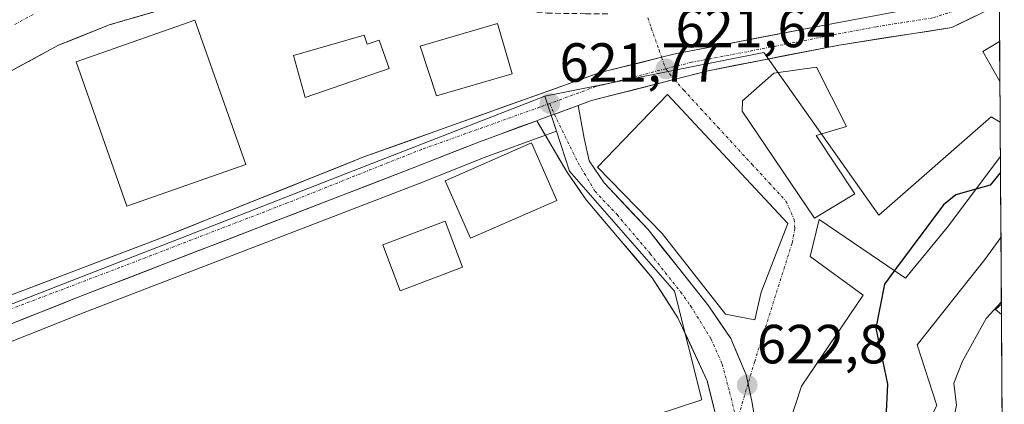
# Model space of a CAD drawing. Units: metres. Extents: x 543044 to 546140, y 4719313 to 4721646.
# Drawn here: x 545944 to 546123, y 4719729 to 4719799 of the extents above; entities that cross this region are included whole.
import ezdxf
from ezdxf.enums import TextEntityAlignment as Align

# ---------------------------------------------------------------- set-up
doc = ezdxf.new("R2010")
doc.units = ezdxf.units.M
doc.header["$MEASUREMENT"] = 0
doc.linetypes.add('TRAZO_Y_PUNTO', pattern=[1, 0.5, -0.25, 0, -0.25])
doc.linetypes.add('TRAZOSX2', pattern=[1.5, 1, -0.5])
for name, color, linetype, lineweight in [('Carretera de calzada única', 19, 'Continuous', 13), ('Carretera de calzada única Cxs', 19, 'Continuous', 13), ('Carretera de calzada única eje', 19, 'TRAZO_Y_PUNTO', 0), ('Carátula', 7, 'Continuous', 5), ('Corriente natural Cxs', 5, 'Continuous', 13), ('Corriente natural eje', 5, 'TRAZO_Y_PUNTO', 0), ('Corriente natural superficial', 5, 'Continuous', 13), ('Cultivos herbáceos CxS', 92, 'Continuous', 0), ('Curva de nivel maestra', 36, 'Continuous', 30), ('Curva de nivel normal', 36, 'Continuous', 0), ('Edificación', 1, 'Continuous', 13), ('Edificación Cxs', 1, 'Continuous', 13), ('Municipio CxS', 142, 'Continuous', 0), ('Muro lineal', 1, 'TRAZOSX2', 13), ('Núcleo urbano CxS', 19, 'Continuous', 0), ('Pista', 135, 'Continuous', 13), ('Pista Cxs', 135, 'Continuous', 0), ('Pista eje', 135, 'TRAZO_Y_PUNTO', 0), ('Punto de cota en terreno', 7, 'Continuous', 0), ('Rótulo de punto de cota en terreno', 19, 'Continuous', 0), ('Suelo desnudo CxS', 43, 'Continuous', 0), ('Vía urbana eje', 5, 'TRAZO_Y_PUNTO', 0)]:
    doc.layers.add(name, color=color, linetype=linetype, lineweight=lineweight)
doc.styles.add('Arial', font='txt', dxfattribs={"height": 0.2})

# ---------------------------------------------------------------- blocks, each defined once
blk = doc.blocks.new('5PATER')
at = {"layer": 'Carátula', "linetype": 'Continuous', "lineweight": 5}
h = blk.add_hatch(color=250, dxfattribs=at)
edge = h.paths.add_edge_path()
edge.add_ellipse((0, 0.01), major_axis=(-1.33, -1.34), ratio=0.999422, start_angle=0, end_angle=360)
blk = doc.blocks.new('*U196')
at = {"layer": 'Edificación', "color": 1, "linetype": 'Continuous', "lineweight": 13}
for points in [[(546119.1901, 4719755.3001, 627.7088), (546106.9001, 4719739.7701, 626.6378), (546110.4901, 4719728.7601, 627.6388), (546101.9901, 4719712.3501, 627.0664), (546082.6701, 4719722.4401, 623.5426), (546085.8701, 4719732.2601, 623.1675), (546097.1001, 4719748.8201, 623.6546), (546087.4301, 4719755.8501, 622.0194), (546089.0701, 4719762.5801, 621.5887), (546104.7801, 4719751.9301, 625.4541), (546112.3501, 4719761.1401, 625.7738), (546122.0301, 4719774.0501, 624.5547), (546122.0377, 4719774.0601, 624.5558)], [(546122.1358, 4719759.3114, 627.7702), (546122.1201, 4719759.2901, 627.7681), (546119.1901, 4719755.3001, 627.7088)]]:
    blk.add_polyline3d(points, dxfattribs=at)

msp = doc.modelspace()

# ---------------------------------------------------------------- linework, layer by layer
at = {"layer": 'Carretera de calzada única', "color": 19, "linetype": 'Continuous', "lineweight": 13}
for points in [[(546060.43, 4719792.08), (546062.9, 4719792.7), (546091.7, 4719798.22), (546106.22, 4719800.97), (546117.98, 4719804.7), (546121.82, 4719806.9)], [(546121.85, 4719801.69), (546113.22, 4719797.49), (546092.74, 4719794.3), (546068.87, 4719789.62), (546062.67, 4719788.03)], [(545923.17, 4719741.64), (545969.46, 4719759.23), (546006.26, 4719773.94), (546049.22, 4719789.3), (546060.43, 4719792.08)], [(546062.67, 4719788.03), (546047.69, 4719784.21), (546045.25, 4719783.31)], [(546037.72, 4719780.54), (546027.28, 4719776.71), (546015.22, 4719771.94), (545954.33, 4719748.46), (545913.48, 4719732.23)]]:
    msp.add_lwpolyline(points, dxfattribs=at)
at = {"layer": 'Carretera de calzada única Cxs', "color": 19, "linetype": 'Continuous', "lineweight": 13}
msp.add_lwpolyline([(546045.25, 4719783.31), (546038.26, 4719780.74), (546037.72, 4719780.54)], dxfattribs=at)
for points in [[(546117.54, 4719799.59, 621.72), (546113.22, 4719797.49, 621.68), (546109.12, 4719796.85, 621.56), (546105.03, 4719796.21, 621.5), (546100.93, 4719795.58, 621.52), (546096.84, 4719794.94, 621.45), (546092.74, 4719794.3, 621.47), (546087.97, 4719793.36, 621.47), (546083.19, 4719792.43, 621.44), (546078.42, 4719791.49, 621.38), (546073.64, 4719790.56, 621.36), (546068.87, 4719789.62, 621.41), (546065.77, 4719788.83, 621.46), (546062.67, 4719788.03, 621.51), (546058.93, 4719787.08, 621.57), (546055.18, 4719786.12, 621.59), (546051.44, 4719785.17, 621.6), (546047.69, 4719784.21, 621.63), (546045.25, 4719783.31, 621.66), (546044.55, 4719783.05, 621.67), (546041.48, 4719781.93, 621.7), (546041.4, 4719781.9, 621.7), (546038.26, 4719780.74, 621.75), (546037.72, 4719780.54, 621.76), (546034.6, 4719779.4, 621.82), (546030.94, 4719778.05, 621.95), (546027.28, 4719776.71, 622.06), (546023.26, 4719775.12, 622.09), (546019.24, 4719773.53, 622.12), (546015.22, 4719771.94, 622.3), (546010.87, 4719770.26, 622.4), (546006.52, 4719768.59, 622.33), (546002.17, 4719766.91, 622.4), (545997.82, 4719765.23, 622.46), (545993.47, 4719763.55, 622.52), (545989.12, 4719761.88, 622.71), (545984.78, 4719760.2, 622.79), (545980.43, 4719758.52, 622.68), (545976.08, 4719756.85, 622.93), (545971.73, 4719755.17, 622.97), (545967.38, 4719753.49, 622.96), (545963.03, 4719751.81, 623.06), (545958.68, 4719750.14, 623.09), (545954.33, 4719748.46, 623.12), (545949.79, 4719746.66, 623.3), (545945.25, 4719744.85, 623.39), (545940.71, 4719743.05, 623.37)], [(545941.72, 4719748.69, 623.17), (545946.34, 4719750.45, 622.96), (545950.97, 4719752.2, 622.83), (545955.59, 4719753.96, 622.96), (545960.21, 4719755.72, 622.93), (545964.84, 4719757.47, 622.89), (545969.46, 4719759.23, 622.88), (545974.06, 4719761.07, 622.82), (545978.66, 4719762.91, 622.73), (545983.26, 4719764.75, 622.68), (545987.86, 4719766.59, 622.59), (545992.46, 4719768.42, 622.45), (545997.06, 4719770.26, 622.33), (546001.66, 4719772.1, 622.28), (546006.26, 4719773.94, 622.22), (546010.56, 4719775.48, 622.17), (546014.85, 4719777.01, 622.13), (546019.15, 4719778.55, 622.12), (546023.44, 4719780.08, 622.11), (546027.74, 4719781.62, 621.97), (546032.04, 4719783.16, 621.89), (546036.33, 4719784.69, 621.86), (546040.63, 4719786.23, 621.78), (546044.92, 4719787.76, 621.74), (546049.22, 4719789.3, 621.71), (546052.96, 4719790.23, 621.69), (546056.69, 4719791.15, 621.67), (546060.43, 4719792.08, 621.61), (546062.9, 4719792.7, 621.59), (546067.7, 4719793.62, 621.55), (546072.5, 4719794.54, 621.39), (546077.3, 4719795.46, 621.26), (546082.1, 4719796.38, 621.23), (546086.9, 4719797.3, 621.28), (546091.7, 4719798.22, 621.36), (546096.54, 4719799.14, 621.4)]]:
    msp.add_polyline3d(points, dxfattribs=at)
at = {"layer": 'Carretera de calzada única eje', "color": 19, "linetype": 'TRAZO_Y_PUNTO', "lineweight": 0}
for points in [[(546121.84, 4719804.13), (546115.6, 4719801.09), (546109.72, 4719799.23), (546099.48, 4719797.63), (546092.22, 4719796.26), (546080.28, 4719793.92), (546065.88, 4719791.16), (546061.16, 4719789.99)], [(546061.16, 4719789.99), (546055.29, 4719788.45), (546048.45, 4719786.75), (546040.08, 4719783.67)], [(546040.08, 4719783.67), (546038.25, 4719783), (546016.77, 4719775.32), (546010.74, 4719772.94), (545992.34, 4719765.58), (545961.89, 4719753.84), (545936.47, 4719744.18), (545916.04, 4719736.07), (545910.63, 4719733.93)]]:
    msp.add_lwpolyline(points, dxfattribs=at)
at = {"layer": 'Corriente natural Cxs', "color": 5, "linetype": 'Continuous', "lineweight": 13}
msp.add_polyline3d([(545963.69, 4719799.04, 621.22), (545959.94, 4719797.95, 620.95), (545955.35, 4719796.11, 621.47), (545950.75, 4719794.26, 621.74), (545946.39, 4719791.91, 621.26), (545942.03, 4719789.55, 621.78)], dxfattribs=at)
at = {"layer": 'Corriente natural eje', "color": 5, "linetype": 'TRAZO_Y_PUNTO', "lineweight": 0}
msp.add_polyline3d([(545942.78, 4719798.04, 620.74), (545946.33, 4719800, 620.72)], dxfattribs=at)
at = {"layer": 'Corriente natural superficial', "color": 5, "linetype": 'Continuous', "lineweight": 13}
msp.add_polyline3d([(545963.69, 4719799.04, 621.22), (545959.94, 4719797.95, 620.95), (545955.35, 4719796.11, 621.47), (545950.75, 4719794.26, 621.74), (545946.39, 4719791.91, 621.26), (545942.03, 4719789.55, 621.78)], dxfattribs=at)
at = {"layer": 'Cultivos herbáceos CxS', "color": 92, "linetype": 'Continuous', "lineweight": 0}
for points in [[(546041.28, 4719778.65, 621.59), (546039.3, 4719777.92, 621.62), (546028.35, 4719773.91, 622.21), (546016.31, 4719769.15, 622.63), (545955.42, 4719745.67, 623.37), (545914.59, 4719729.44, 623.91), (545913.88, 4719729.16, 623.94), (545912.03, 4719728.41, 624.01), (545911.49, 4719728.19, 624.03), (545911.86, 4719725.88, 624.16), (545911.98, 4719725.1, 624.21), (545914.01, 4719712.15, 624.54)], [(545914.59, 4719729.44, 623.91), (545955.42, 4719745.67, 623.37), (546016.31, 4719769.15, 622.63), (546028.35, 4719773.91, 622.21), (546039.3, 4719777.92, 621.62), (546041.28, 4719778.65, 621.59), (546043.65, 4719771.35, 621.7), (546062.75, 4719749.52, 622.31), (546067.76, 4719729.79, 623.42), (546041.92, 4719721.3, 623.69), (546049.71, 4719696.36, 624.75), (546051.48, 4719690.69, 625.13), (546069.97, 4719697.71, 625.46), (546070.17, 4719693.95, 625.66), (546071.88, 4719662, 628.88), (546070.85, 4719660.89, 629.01), (546054.99, 4719643.85, 631.69), (546054.67, 4719643.51, 631.7), (546053.69, 4719643.06, 631.61), (546024.06, 4719629.48, 631.05), (546028.94, 4719616.43, 633.04)], [(546041.28, 4719778.65, 621.59), (546043.65, 4719771.35, 621.7), (546062.75, 4719749.52, 622.31), (546067.76, 4719729.79, 623.42), (546041.92, 4719721.3, 623.69), (546049.71, 4719696.36, 624.75), (546051.48, 4719690.69, 625.13), (546069.97, 4719697.71, 625.46), (546070.17, 4719693.95, 625.66), (546071.88, 4719662, 628.88), (546070.85, 4719660.89, 629.01), (546054.99, 4719643.85, 631.69), (546054.67, 4719643.51, 631.7), (546053.69, 4719643.06, 631.61), (546024.06, 4719629.48, 631.05), (546028.94, 4719616.43, 633.04), (546041.37, 4719583.15, 638.76)]]:
    msp.add_polyline3d(points, dxfattribs=at)
at = {"layer": 'Curva de nivel maestra', "color": 36, "linetype": 'Continuous', "lineweight": 30}
for points in [[(546122.06, 4719771.14, 625), (546120.17, 4719768.83, 625), (546117.57, 4719768.1, 625)], [(546117.57, 4719768.1, 625), (546113.92, 4719767.08, 625), (546111.67, 4719765.24, 625), (546102.79, 4719753.28, 625)], [(546102.79, 4719753.28, 625), (546100.98, 4719750.84, 625), (546099.4, 4719742.84, 625), (546101.48, 4719732.64, 625), (546101.2, 4719726.36, 625), (546096.04, 4719721.34, 625), (546091.42, 4719717.87, 625)]]:
    msp.add_polyline3d(points, dxfattribs=at)
at = {"layer": 'Curva de nivel normal', "color": 36, "linetype": 'Continuous', "lineweight": 0}
msp.add_polyline3d([(546122.56, 4719695.43, 630), (546119.98, 4719697.15, 630), (546111.67, 4719699, 630), (546107.67, 4719702.69, 630), (546104.78, 4719703.94, 630), (546103.53, 4719706.84, 630), (546103.65, 4719708.84, 630), (546110.3, 4719716.84, 630), (546112.69, 4719721.86, 630), (546114.07, 4719728.84, 630), (546113.58, 4719732.84, 630), (546115.12, 4719736.84, 630), (546119.43, 4719744.6, 630), (546122.21, 4719747.61, 630)], dxfattribs=at)
at = {"layer": 'Edificación', "color": 1, "linetype": 'Continuous', "lineweight": 13}
for points in [[(545984.77, 4719772.59, 622.41), (545963.14, 4719764.99, 622.65), (545953.92, 4719791.23, 622.1), (545975.53, 4719798.83, 622.06), (545984.77, 4719772.59, 622.41)], [(546033.23, 4719789.08, 621.88), (546019.48, 4719785.07, 622.19), (546016.52, 4719794.1, 621.93), (546030.57, 4719798.19, 621.72), (546033.23, 4719789.08, 621.88)], [(546006.32, 4719796.07, 621.89), (546006.85, 4719794.44, 621.91), (546009.05, 4719795.21, 621.9), (546010.85, 4719790.02, 621.96), (545995.62, 4719784.74, 621.87), (545993.44, 4719792.38, 621.81), (546006.32, 4719796.07, 621.89)], [(546121.95, 4719787.65, 622.72), (546118.87, 4719793.13, 621.89), (546121.89, 4719794.97, 621.97), (546121.9, 4719794.98, 621.97)], [(546121.9, 4719794.98, 621.97), (546121.95, 4719787.65, 622.72)], [(546095.55, 4719767.22, 621.57), (546088.23, 4719762.81, 621.55), (546075.1, 4719782.25, 621.13), (546075.14, 4719784.17, 621.16), (546080.86, 4719789.21, 621.37), (546088.59, 4719790.25, 621.44), (546094.03, 4719779.46, 621.51), (546088.51, 4719777.86, 621.45), (546095.55, 4719767.22, 621.57)], [(546078.54, 4719749.37, 621.97), (546077.35, 4719744.33, 622.25), (546072.03, 4719745.38, 622.44), (546060.54, 4719760.01, 622.04), (546048.78, 4719772.09, 621.7), (546061.51, 4719785.3, 621.48), (546083.35, 4719761.85, 621.53), (546078.54, 4719749.37, 621.97)], [(546041.37, 4719766.04, 622.28), (546025.64, 4719759.16, 622.77), (546021.06, 4719769.61, 622.38), (546036.78, 4719776.49, 621.82), (546041.37, 4719766.04, 622.28)], [(546122.04, 4719774.06, 624.56), (546122.14, 4719759.31, 627.77)], [(546024.23, 4719753.93, 622.84), (546012.87, 4719749.61, 623.11), (546009.71, 4719757.94, 622.92), (546021.06, 4719762.25, 622.87), (546024.23, 4719753.93, 622.84)], [(546122.23, 4719745.31, 630.53), (546121.13, 4719746.24, 629.95), (546122.22, 4719747.17, 629.94)], [(546122.22, 4719747.17, 629.94), (546122.23, 4719745.31, 630.53)]]:
    msp.add_polyline3d(points, dxfattribs=at)
at = {"layer": 'Edificación Cxs', "color": 1, "linetype": 'Continuous', "lineweight": 13}
for points in [[(545984.77, 4719772.59, 622.41), (545963.14, 4719764.99, 622.65), (545953.92, 4719791.23, 622.1), (545975.53, 4719798.83, 622.06), (545984.77, 4719772.59, 622.41)], [(546033.23, 4719789.08, 621.88), (546019.48, 4719785.07, 622.19), (546016.52, 4719794.1, 621.93), (546030.57, 4719798.19, 621.72), (546033.23, 4719789.08, 621.88)], [(546006.32, 4719796.07, 621.89), (546006.85, 4719794.44, 621.91), (546009.05, 4719795.21, 621.9), (546010.85, 4719790.02, 621.96), (545995.62, 4719784.74, 621.87), (545993.44, 4719792.38, 621.81), (546006.32, 4719796.07, 621.89)], [(546121.95, 4719787.65, 622.72), (546118.87, 4719793.13, 621.89), (546121.89, 4719794.97, 621.97), (546121.9, 4719794.98, 621.97), (546121.95, 4719787.65, 622.72)], [(546095.55, 4719767.22, 621.57), (546088.23, 4719762.81, 621.55), (546075.1, 4719782.25, 621.13), (546075.14, 4719784.17, 621.16), (546080.86, 4719789.21, 621.37), (546088.59, 4719790.25, 621.44), (546094.03, 4719779.46, 621.51), (546088.51, 4719777.86, 621.45), (546095.55, 4719767.22, 621.57)], [(546078.54, 4719749.37, 621.97), (546077.35, 4719744.33, 622.25), (546072.03, 4719745.38, 622.44), (546060.54, 4719760.01, 622.04), (546048.78, 4719772.09, 621.7), (546061.51, 4719785.3, 621.48), (546083.35, 4719761.85, 621.53), (546078.54, 4719749.37, 621.97)], [(546041.37, 4719766.04, 622.28), (546025.64, 4719759.16, 622.77), (546021.06, 4719769.61, 622.38), (546036.78, 4719776.49, 621.82), (546041.37, 4719766.04, 622.28)], [(546122.14, 4719759.31, 627.77), (546122.12, 4719759.29, 627.77), (546119.19, 4719755.3, 627.71), (546106.9, 4719739.77, 626.64), (546110.49, 4719728.76, 627.64), (546101.99, 4719712.35, 627.07), (546082.67, 4719722.44, 623.54), (546085.87, 4719732.26, 623.17), (546097.1, 4719748.82, 623.65), (546087.43, 4719755.85, 622.02), (546089.07, 4719762.58, 621.59), (546104.78, 4719751.93, 625.45), (546112.35, 4719761.14, 625.77), (546122.03, 4719774.05, 624.55), (546122.04, 4719774.06, 624.56), (546122.14, 4719759.31, 627.77)], [(546024.23, 4719753.93, 622.84), (546012.87, 4719749.61, 623.11), (546009.71, 4719757.94, 622.92), (546021.06, 4719762.25, 622.87), (546024.23, 4719753.93, 622.84)], [(546122.23, 4719745.31, 630.53), (546121.13, 4719746.24, 629.95), (546122.22, 4719747.17, 629.94), (546122.23, 4719745.31, 630.53)]]:
    msp.add_polyline3d(points, close=True, dxfattribs=at)
at = {"layer": 'Municipio CxS', "color": 142, "linetype": 'Continuous', "lineweight": 0}
msp.add_polyline3d([(546121.85, 4719802.65, 621.82), (546121.88, 4719797.65, 621.83), (546121.91, 4719792.66, 622.14), (546121.95, 4719787.66, 622.72), (546121.98, 4719782.67, 623.55), (546122.01, 4719777.67, 624.25), (546122.05, 4719772.67, 624.78), (546122.08, 4719767.68, 625.88), (546122.11, 4719762.68, 627.22), (546122.15, 4719757.69, 628.06), (546122.18, 4719752.69, 628.97), (546122.21, 4719747.69, 629.78), (546122.25, 4719742.7, 631.14), (546122.28, 4719737.7, 631.4), (546122.31, 4719732.71, 631.58), (546122.35, 4719727.71, 631.76)], dxfattribs=at)
at = {"layer": 'Muro lineal', "color": 1, "linetype": 'TRAZOSX2', "lineweight": 13}
msp.add_polyline3d([(545917.6, 4719772.12, 621.88), (545932.3, 4719783.15, 621.41), (545942.03, 4719789.55, 621.78), (545950.75, 4719794.26, 621.74), (545959.94, 4719797.95, 620.95), (545971.19, 4719801.23, 621.37), (545981.07, 4719803.14, 620.89), (545992.82, 4719803.61, 620.95), (546007.1, 4719803.54, 620.85), (546036.23, 4719800.46, 620.94), (546039.59, 4719800.09, 621.02), (546046.61, 4719800, 621.03), (546050.73, 4719799.95, 621.41)], dxfattribs=at)
at = {"layer": 'Núcleo urbano CxS', "color": 19, "linetype": 'Continuous', "lineweight": 0}
for points in [[(546121.57, 4719844.92, 620.41), (546122, 4719780.25, 624.86), (546120.34, 4719781.23, 624.44), (546099.94, 4719763.38, 622.62), (546079.01, 4719792.93, 621.45), (546064.03, 4719789.95, 621.39), (546058.27, 4719788.81, 621.53), (546039.21, 4719785.01, 621.73), (546003.25, 4719771, 622.44), (545980.89, 4719762.28, 622.76), (545951.94, 4719751, 623.22), (545934.33, 4719744.14, 623.47)], [(546121.57, 4719844.92, 620.41), (546122, 4719780.25, 624.86)], [(545942.03, 4719789.55, 621.79), (545950.75, 4719794.26, 621.83), (545959.94, 4719797.95, 622.18), (545971.19, 4719801.23, 621.92)], [(545942.03, 4719789.55, 621.79), (545950.75, 4719794.26, 621.83), (545959.94, 4719797.95, 622.18), (545971.19, 4719801.23, 621.92)], [(546041.92, 4719721.3, 623.69), (546067.76, 4719729.79, 623.42), (546062.75, 4719749.52, 622.31), (546043.65, 4719771.35, 621.7), (546041.28, 4719778.65, 621.59), (546039.21, 4719785.01, 621.73), (546058.27, 4719788.81, 621.53), (546064.03, 4719789.95, 621.39), (546079.01, 4719792.93, 621.45), (546099.94, 4719763.38, 622.62), (546120.34, 4719781.23, 624.44), (546122, 4719780.25, 624.86), (546122.75, 4719666.91, 631.88)], [(546122, 4719780.25, 624.86), (546120.34, 4719781.23, 624.44), (546099.94, 4719763.38, 622.62), (546079.01, 4719792.93, 621.45), (546064.03, 4719789.95, 621.39), (546058.27, 4719788.81, 621.53), (546039.21, 4719785.01, 621.73)], [(546122, 4719780.25, 624.86), (546120.34, 4719781.23, 624.44), (546099.94, 4719763.38, 622.62), (546079.01, 4719792.93, 621.45), (546064.03, 4719789.95, 621.39), (546058.27, 4719788.81, 621.53), (546039.21, 4719785.01, 621.73)], [(545911.71, 4719742.09, 623.65), (545910.44, 4719734.92, 623.86), (545914.37, 4719736.35, 623.79), (545934.33, 4719744.14, 623.47), (545951.94, 4719751, 623.22), (545980.89, 4719762.28, 622.76), (546003.25, 4719771, 622.44), (546039.21, 4719785.01, 621.73)], [(545911.71, 4719742.09, 623.65), (545910.44, 4719734.92, 623.86), (545914.37, 4719736.35, 623.79), (545934.33, 4719744.14, 623.47), (545951.94, 4719751, 623.22), (545980.89, 4719762.28, 622.76), (546003.25, 4719771, 622.44), (546039.21, 4719785.01, 621.73)], [(545934.33, 4719744.14, 623.47), (545951.94, 4719751, 623.22), (545980.89, 4719762.28, 622.76), (546003.25, 4719771, 622.44), (546039.21, 4719785.01, 621.73), (546041.28, 4719778.65, 621.59), (546039.3, 4719777.92, 621.62), (546028.35, 4719773.91, 622.21), (546016.31, 4719769.15, 622.63), (545955.42, 4719745.67, 623.37), (545914.59, 4719729.44, 623.91)], [(546039.21, 4719785.01, 621.73), (546041.28, 4719778.65, 621.59)], [(546039.21, 4719785.01, 621.73), (546041.28, 4719778.65, 621.59)], [(546122, 4719780.25, 624.86), (546122.75, 4719666.91, 631.88)], [(546041.28, 4719778.65, 621.59), (546039.3, 4719777.92, 621.62), (546028.35, 4719773.91, 622.21), (546016.31, 4719769.15, 622.63), (545955.42, 4719745.67, 623.37), (545914.59, 4719729.44, 623.91), (545913.88, 4719729.16, 623.94), (545912.03, 4719728.41, 624.01), (545911.49, 4719728.19, 624.03), (545911.86, 4719725.88, 624.16), (545911.98, 4719725.1, 624.21), (545914.01, 4719712.15, 624.54)], [(546041.28, 4719778.65, 621.59), (546043.65, 4719771.35, 621.7), (546062.75, 4719749.52, 622.31), (546067.76, 4719729.79, 623.42), (546041.92, 4719721.3, 623.69), (546049.71, 4719696.36, 624.75), (546051.48, 4719690.69, 625.13), (546069.97, 4719697.71, 625.46), (546070.17, 4719693.95, 625.66), (546071.88, 4719662, 628.88), (546070.85, 4719660.89, 629.01), (546054.99, 4719643.85, 631.69), (546054.67, 4719643.51, 631.7), (546053.69, 4719643.06, 631.61), (546024.06, 4719629.48, 631.05), (546028.94, 4719616.43, 633.04), (546041.37, 4719583.15, 638.76)]]:
    msp.add_polyline3d(points, dxfattribs=at)
at = {"layer": 'Pista', "color": 135, "linetype": 'Continuous', "lineweight": 13}
for points in [[(546076.14, 4719732.69), (546075.79, 4719734.33), (546073.04, 4719740.92), (546069.03, 4719746.82), (546057.95, 4719760.74), (546049.95, 4719769.22), (546047.23, 4719773.22), (546046.31, 4719777.38), (546045.25, 4719783.31)], [(546037.72, 4719780.54), (546043.31, 4719771.06), (546046.67, 4719766.18), (546058.72, 4719751.97), (546063.38, 4719744.7), (546068.71, 4719733.22), (546071.35, 4719722.5), (546072.35, 4719714.1), (546072.51, 4719701.64)], [(546081.12, 4719699.98), (546080.23, 4719703.62), (546078.83, 4719711.7), (546078.11, 4719721.78), (546076.87, 4719729.22), (546076.14, 4719732.69)]]:
    msp.add_lwpolyline(points, dxfattribs=at)
at = {"layer": 'Pista Cxs', "color": 135, "linetype": 'Continuous', "lineweight": 0}
msp.add_lwpolyline([(546045.25, 4719783.31), (546038.26, 4719780.74), (546037.72, 4719780.54)], dxfattribs=at)
msp.add_polyline3d([(546070.47, 4719726.07, 623.39), (546069.59, 4719729.65, 623.16), (546068.71, 4719733.22, 622.76), (546066.93, 4719737.05, 622.46), (546065.16, 4719740.88, 622.43), (546063.38, 4719744.7, 622.41), (546061.05, 4719748.34, 622.22), (546058.72, 4719751.97, 622.19), (546055.71, 4719755.52, 622.06), (546052.7, 4719759.08, 622), (546049.68, 4719762.63, 621.87), (546046.67, 4719766.18, 621.69), (546044.99, 4719768.62, 621.71), (546043.31, 4719771.06, 621.72), (546041.45, 4719774.22, 621.56), (546039.58, 4719777.38, 621.67), (546037.72, 4719780.54, 621.76), (546038.26, 4719780.74, 621.75), (546041.4, 4719781.9, 621.7), (546041.48, 4719781.93, 621.7), (546044.55, 4719783.05, 621.67), (546045.25, 4719783.31, 621.66), (546045.78, 4719780.35, 621.6), (546046.31, 4719777.38, 621.56), (546047.23, 4719773.22, 621.61), (546049.95, 4719769.22, 621.74), (546052.62, 4719766.39, 621.83), (546055.28, 4719763.57, 621.92), (546057.95, 4719760.74, 621.99), (546060.72, 4719757.26, 622.09), (546063.49, 4719753.78, 622.18), (546066.26, 4719750.3, 622.31), (546069.03, 4719746.82, 622.39), (546071.04, 4719743.87, 622.51), (546073.04, 4719740.92, 622.54), (546074.42, 4719737.63, 622.67), (546075.79, 4719734.33, 622.75), (546076.33, 4719731.78, 622.84), (546076.87, 4719729.22, 622.93), (546077.49, 4719725.5, 623.14)], dxfattribs=at)
at = {"layer": 'Pista eje', "color": 135, "linetype": 'TRAZO_Y_PUNTO', "lineweight": 0}
for points in [[(546040.08, 4719783.67), (546040.91, 4719781.72)], [(546040.91, 4719781.72), (546045.23, 4719772.89), (546048.31, 4719767.7), (546052.31, 4719763.46), (546058.34, 4719756.36), (546063.88, 4719749.4), (546065.69, 4719746.88), (546069.4, 4719740.9), (546071.43, 4719736.26), (546072.79, 4719731.22), (546074.11, 4719725.86)]]:
    msp.add_lwpolyline(points, dxfattribs=at)
at = {"layer": 'Suelo desnudo CxS', "color": 43, "linetype": 'Continuous', "lineweight": 0}
for points in [[(545971.19, 4719801.23, 621.92), (545959.94, 4719797.95, 622.18), (545950.75, 4719794.26, 621.83), (545942.03, 4719789.55, 621.79)], [(545942.03, 4719789.55, 621.79), (545950.75, 4719794.26, 621.83), (545959.94, 4719797.95, 622.18), (545971.19, 4719801.23, 621.92)]]:
    msp.add_polyline3d(points, dxfattribs=at)
at = {"layer": 'Vía urbana eje', "color": 5, "linetype": 'TRAZO_Y_PUNTO', "lineweight": 0}
for points in [[(546057.9, 4719799.22), (546058.55, 4719797.38), (546059.95, 4719793.42), (546060.43, 4719792.08)], [(546060.43, 4719792.08), (546061.16, 4719789.99)], [(546061.16, 4719789.99), (546062.67, 4719788.03)], [(546062.67, 4719788.03), (546064.46, 4719786.09), (546067.56, 4719782.71), (546070.67, 4719779.34), (546076.87, 4719772.6), (546079.98, 4719769.23), (546083.08, 4719765.86), (546084.52, 4719762.56), (546084.66, 4719760.96), (546084.16, 4719758.27), (546082.79, 4719753.97), (546077.35, 4719736.77), (546076.14, 4719732.69)], [(546076.14, 4719732.69), (546074.11, 4719725.86)]]:
    msp.add_lwpolyline(points, dxfattribs=at)

# ---------------------------------------------------------------- block references
at = {"layer": 'Edificación', "color": 1, "linetype": 'Continuous', "lineweight": 13}
msp.add_blockref('*U196', (0, 0), dxfattribs=at)
at = {"layer": 'Punto de cota en terreno', "linetype": 'Continuous', "lineweight": 0}
for p in [(546061.18, 4719789.96, 621.64), (546040.09, 4719783.67, 621.77), (546075.99, 4719732.47, 622.8)]:
    msp.add_blockref('5PATER', p, dxfattribs=at)

# ---------------------------------------------------------------- texts
at = {"layer": 'Rótulo de punto de cota en terreno', "color": 19, "linetype": 'Continuous', "lineweight": 0, "style": 'Arial'}
for s, p in [('621,64', (546062.94, 4719791.72)), ('621,77', (546041.85, 4719785.43)), ('622,8', (546077.75, 4719734.23))]:
    msp.add_text(s, height=7, dxfattribs=at).set_placement(p, align=Align.BOTTOM_LEFT)

doc.saveas('drawing.dxf')
